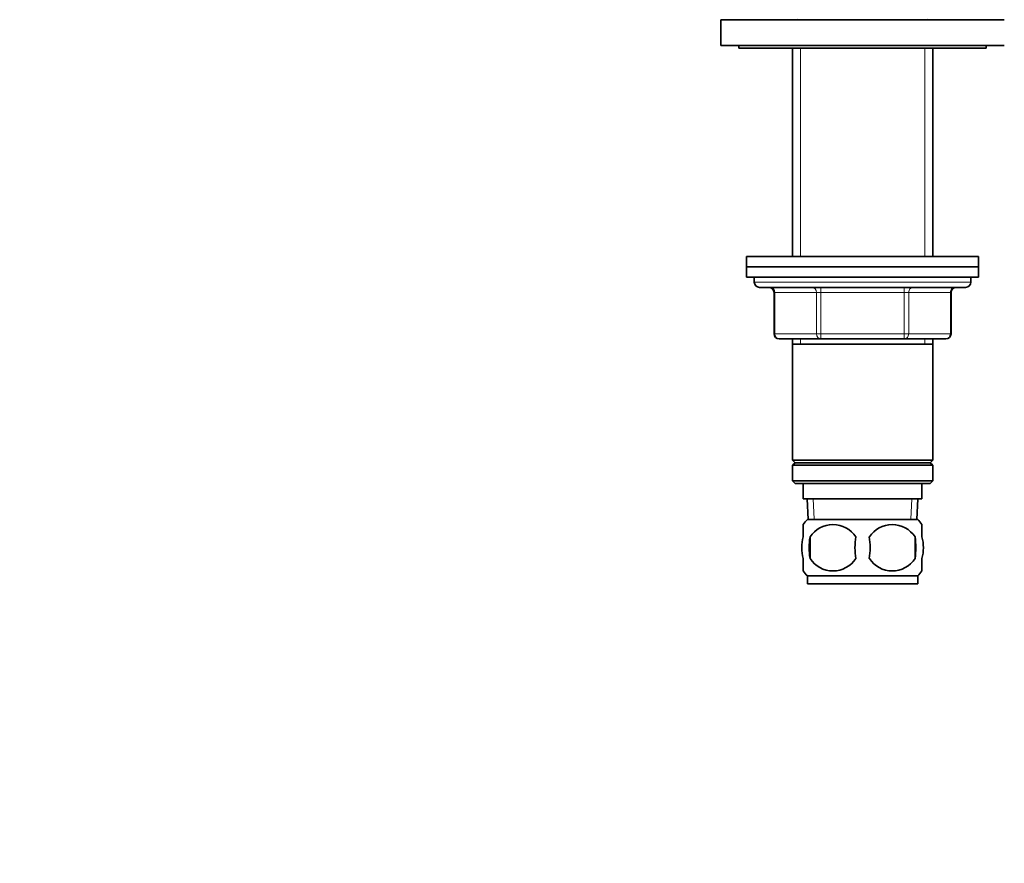
# Model space of a CAD drawing. Units: millimetres. Extents: x 0 to 744, y 0 to 1164.
# Drawn here: x 0 to 191, y 582 to 746 of the extents above; entities that cross this region are included whole.
import ezdxf
from ezdxf import colors
from ezdxf.entities.mleader import LeaderData, LeaderLine
from ezdxf.math import Vec2, Vec3

# ---------------------------------------------------------------- set-up
doc = ezdxf.new("R2010")
doc.units = ezdxf.units.MM
doc.layers.add('DV4_Défaut', color=7, linetype='Continuous')
doc.layers.add('Défaut', color=7, linetype='Continuous')

# ---------------------------------------------------------------- blocks, each defined once
blk = doc.blocks.new('_DOT')
at = {"color": 0}
blk.add_line((0, 0), (-1, 0), dxfattribs=at)
at = {"color": 0, "const_width": 0.333}
blk.add_lwpolyline([(-0.1665, 0, 1), (0.1665, 0, 1)], format="xyb", close=True, dxfattribs=at)
blk = doc.blocks.new('SE3')
at = {"layer": 'DV4_Défaut', "color": 7, "linetype": 'Continuous', "lineweight": 35}
for p, q in [((191, 745.61), (136, 745.61)), ((136, 745.61), (136, 740.61)), ((151.1, 745.71), (151, 745.61)), ((176, 745.61), (175.9, 745.71)), ((191, 740.61), (136, 740.61)), ((139.5, 740.61), (139.5, 740.11)), ((187.5, 740.11), (139.5, 740.11)), ((149.9, 740.11), (149.9, 699.71)), ((177.1, 699.71), (177.1, 740.11)), ((187.5, 740.11), (187.5, 740.61)), ((141, 699.71), (186, 699.71)), ((141, 699.71), (141, 697.71)), ((186, 697.71), (186, 699.71)), ((141, 697.71), (186, 697.71)), ((186, 697.71), (141, 697.71)), ((141, 697.71), (141, 695.71)), ((186, 695.71), (186, 697.71)), ((186, 695.71), (141, 695.71)), ((142.5, 695.71), (142.5, 694.71)), ((184.5, 694.71), (184.5, 695.71)), ((183.5, 693.71), (143.5, 693.71)), ((146.33, 692.71), (146.33, 684.71)), ((180.66, 684.71), (180.66, 692.71)), ((155.41, 683.71), (147.33, 683.71)), ((149.9, 683.71), (149.9, 682.71)), ((149.9, 682.71), (149.9, 660.21)), ((149.9, 682.71), (177.1, 682.71)), ((171.58, 683.71), (155.41, 683.71)), ((179.66, 683.71), (171.58, 683.71)), ((177.1, 682.71), (177.1, 683.71)), ((177.1, 660.21), (177.1, 682.71)), ((177.1, 660.21), (149.9, 660.21)), ((149.9, 660.21), (150.4, 659.71)), ((150.4, 659.71), (149.9, 659.21)), ((177.1, 659.21), (149.9, 659.21)), ((149.9, 659.21), (149.9, 656.21)), ((176.6, 659.71), (150.4, 659.71)), ((176.6, 659.71), (177.1, 660.21)), ((177.1, 659.21), (176.6, 659.71)), ((177.1, 656.21), (177.1, 659.21)), ((177.1, 656.21), (149.9, 656.21)), ((149.9, 656.21), (150.4, 655.71)), ((176.6, 655.71), (150.4, 655.71)), ((152, 655.71), (152, 652.71)), ((175, 652.71), (175, 655.71)), ((176.6, 655.71), (177.1, 656.21)), ((175, 652.71), (152, 652.71)), ((152.78, 652.71), (152.95, 648.71)), ((174.04, 648.71), (174.22, 652.71)), ((152, 645.34), (152, 647.71)), ((174.2, 648.71), (152.8, 648.71)), ((175, 645.34), (175, 647.71)), ((153.31, 645.34), (153.31, 641.13)), ((173.68, 645.34), (173.68, 641.13)), ((152, 638.76), (152, 641.13)), ((175, 638.76), (175, 641.13)), ((174.2, 637.76), (152.8, 637.76)), ((152.8, 637.76), (152.8, 636.21)), ((174.2, 636.21), (152.8, 636.21)), ((174.2, 636.21), (174.2, 637.76))]:
    blk.add_line(p, q, dxfattribs=at)
at = {"layer": 'DV4_Défaut', "color": 7, "linetype": 'Continuous', "lineweight": 18}
for p, q in [((151.44, 740.11), (151.44, 699.71)), ((175.56, 740.11), (175.56, 699.71)), ((184.5, 694.71), (142.5, 694.71)), ((155.41, 692.71), (155.41, 693.71)), ((171.58, 692.71), (171.58, 693.71)), ((146.46, 692.71), (146.33, 692.71)), ((154.55, 692.71), (146.46, 692.71)), ((146.46, 692.71), (146.46, 684.71)), ((155.41, 692.71), (154.55, 692.71)), ((154.55, 684.71), (154.55, 692.71)), ((171.58, 692.71), (155.41, 692.71)), ((155.41, 692.71), (155.41, 684.71)), ((171.58, 692.71), (172.45, 692.71)), ((171.58, 684.71), (171.58, 692.71)), ((180.53, 692.71), (172.45, 692.71)), ((172.45, 692.71), (172.45, 684.71)), ((180.53, 692.71), (180.66, 692.71)), ((180.53, 684.71), (180.53, 692.71)), ((146.33, 684.71), (146.46, 684.71)), ((146.46, 684.71), (154.55, 684.71)), ((154.55, 684.71), (155.41, 684.71)), ((155.41, 684.71), (171.58, 684.71)), ((155.41, 683.71), (155.41, 684.71)), ((171.58, 684.71), (172.45, 684.71)), ((171.58, 684.71), (171.58, 683.71)), ((172.45, 684.71), (180.53, 684.71)), ((180.53, 684.71), (180.66, 684.71)), ((151.44, 683.71), (151.44, 682.71)), ((175.56, 683.71), (175.56, 682.71)), ((154.11, 648.77), (153.94, 652.71)), ((172.88, 648.77), (173.05, 652.71))]:
    blk.add_line(p, q, dxfattribs=at)
at = {"layer": 'DV4_Défaut', "color": 7, "linetype": 'Continuous', "lineweight": 35}
for centre, radius, start, end in [((143.5, 694.71), 1, 180, 270), ((145.33, 692.71), 1, 0, 90), ((181.66, 692.71), 1, 90, 180), ((183.5, 694.71), 1, 270, 0), ((147.33, 684.71), 1, 180, 270), ((179.66, 684.71), 1, 270, 0), ((158.63, 643.24), 8, 136.7732, 146.0607), ((157.75, 642.43), 5.3, 33.2101, 146.7899), ((169.25, 642.43), 5.3, 33.2101, 146.7899), ((168.37, 643.24), 8, 34.0401, 43.2268), ((166.25, 643.24), 13.11, 170.7761, 189.2239), ((176.48, 643.24), 14.45, 171.6401, 188.3599), ((150.51, 643.24), 14.45, 351.6401, 8.3599), ((158.83, 643.24), 15, 351.9484, 8.0516), ((157.75, 644.04), 5.3, 213.2101, 326.7899), ((169.25, 644.04), 5.3, 213.2101, 326.7899), ((158.63, 643.24), 8, 214.0401, 223.2268), ((168.37, 643.24), 8, 316.7732, 326.0607)]:
    blk.add_arc(centre, radius, start, end, dxfattribs=at)
at = {"layer": 'DV4_Défaut', "color": 7, "linetype": 'Continuous', "lineweight": 18}
for centre, major_axis, start_param, end_param in [((145.6, 692.71), (0, 1), 4.712389, 6.283185), ((153.68, 692.71), (0, 1), 4.712389, 6.283185), ((173.31, 692.71), (0, -1), 3.141593, 4.712389), ((181.39, 692.71), (0, -1), 3.141593, 4.712389), ((147.33, 684.71), (0, -1), 4.712389, 6.283185), ((155.41, 684.71), (0, -1), 4.712389, 6.283185), ((171.58, 684.71), (0, 1), 3.141593, 4.712389), ((179.66, 684.71), (0, 1), 3.141593, 4.712389)]:
    blk.add_ellipse(centre, major_axis=major_axis, ratio=0.866025, start_param=start_param, end_param=end_param, dxfattribs=at)
at = {"layer": 'DV4_Défaut', "color": 7, "linetype": 'Continuous', "lineweight": 35}
for points in [[(152, 641.13), (151.8, 641.81), (151.69, 642.52), (151.69, 643.96), (151.79, 644.65), (152, 645.34)], [(175, 641.13), (175.2, 641.81), (175.3, 642.52), (175.3, 643.96), (175.2, 644.65), (175, 645.34)]]:
    blk.add_open_spline(points, degree=3, knots=[0, 0, 0, 0, 0.5, 0.5, 1, 1, 1, 1], dxfattribs=at)

msp = doc.modelspace()

# ---------------------------------------------------------------- block references
at = {"layer": 'Défaut'}
msp.add_blockref('SE3', (0, 0), dxfattribs=at)

# ---------------------------------------------------------------- leaders
at = {"layer": 'Défaut', "color": 7, "linetype": 'Continuous', "lineweight": 18}
ml = msp.add_multileader_mtext('Standard', dxfattribs=at)
ml.set_content('{\\pxsm0.9;\\fSolid Edge ISO|b1||i0||c0|p34;\\W1.;13/07/2017\\P}', color=256)
ml.set_leader_properties()
ml.set_arrow_properties(name='DOT')
ml.build(insert=Vec2(0, 0))
ml.multileader.update_dxf_attribs({"leader_type": 0, "dogleg_length": 0, "arrow_head_size": 12})
ctx = ml.context
ctx.base_point, ctx.char_height, ctx.arrow_head_size, ctx.landing_gap_size = Vec3(656.6, 1156.97), 12, 12, 4.2
notes = []
notes.append((ctx, [(0, (0, 0, 0), (0, 0), (1, 0), 1, [])]))
ctx.mtext.insert = Vec3(658.6, 1163.09)
ml = msp.add_multileader_mtext('Standard', dxfattribs=at)
ml.set_content('{\\pxsm0.9;\\fArial|b1||i0||c0|p34;\\W1.;35/CUS\\P}', color=256)
ml.set_leader_properties()
ml.set_arrow_properties(name='DOT')
ml.build(insert=Vec2(0, 0))
ml.multileader.update_dxf_attribs({"leader_type": 0, "dogleg_length": 0, "arrow_head_size": 12})
ctx = ml.context
ctx.base_point, ctx.char_height, ctx.arrow_head_size, ctx.landing_gap_size = Vec3(36.85, 1136.91), 12, 12, 4.2
notes.append((ctx, [(0, (0, 0, 0), (0, 0), (1, 0), 1, [])]))
ctx.mtext.insert = Vec3(38.85, 1143.02)
for ctx, leaders in notes:
    for number, flags, end, landing, length, lines in leaders:
        leader = LeaderData()
        leader.index, (leader.has_last_leader_line, leader.has_dogleg_vector, leader.attachment_direction) = number, flags
        leader.last_leader_point, leader.dogleg_vector, leader.dogleg_length = Vec3(end), Vec3(landing), length
        for number, points, colour, breaks in lines:
            line = LeaderLine()
            line.index, line.vertices, line.color, line.breaks = number, Vec3.list(points), colors.encode_raw_color(colour), breaks
            leader.lines.append(line)
        ctx.leaders.append(leader)

doc.saveas('drawing.dxf')
